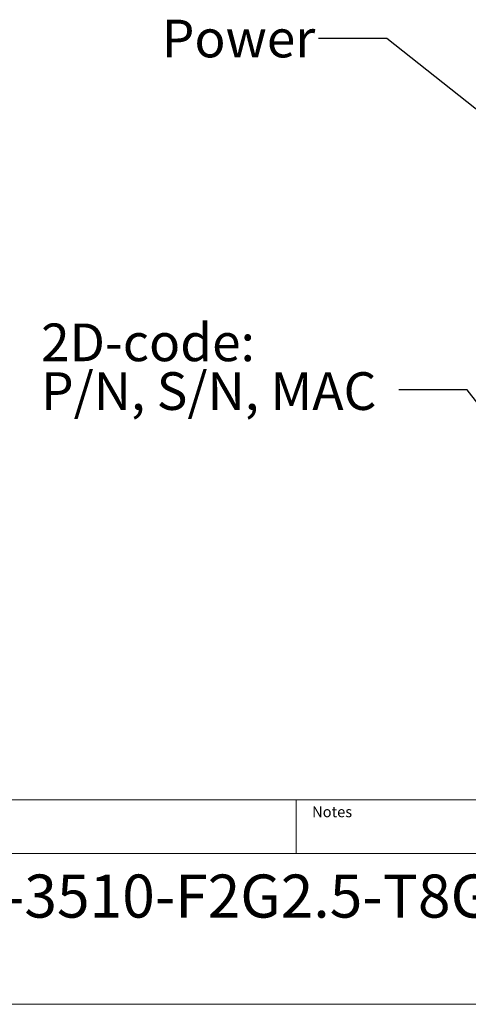
# Model space of a CAD drawing. Units: millimetres. Extents: x 17 to 410, y 7 to 290.
# Drawn here: x 289 to 331, y 7 to 99 of the extents above; entities that cross this region are included whole.
import ezdxf

# ---------------------------------------------------------------- set-up
doc = ezdxf.new("R2010")
doc.units = ezdxf.units.MM
doc.styles.add('SLDTEXTSTYLE1', font='TXT', dxfattribs={"width": 0.605})
doc.styles.add('SLDTEXTSTYLE2', font='TXT', dxfattribs={"width": 0.75})
doc.dimstyles.new('SLDDIMSTYLE1', dxfattribs={"dimtxt": 0.18, "dimasz": 1.016, "dimexe": 0, "dimexo": 0.0625, "dimgap": 0, "dimtad": 0, "dimtih": 1, "dimtoh": 1, "dimdec": 0, "dimrnd": 1e-09, "dimzin": 0, "dimdsep": 46, "dimtxsty": 'Standard', "dimblk1": 'DOT', "dimblk2": 'DOT', "dimsah": 1, "dimcen": 0.09, "dimadec": 0, "dimazin": 0, "dimtfac": 1.016, "dimtdec": 0, "dimtofl": 0, "dimtmove": 0, "dimatfit": 3, "dimldrblk": 'DOT', "dimfxl": 0, "dimfrac": 2, "dimtolj": 1, "dimtzin": 0, "dimarcsym": 0})
doc.dimstyles.new('SLDDIMSTYLE7', dxfattribs={"dimtxt": 0.18, "dimasz": 3.302, "dimexe": 0, "dimexo": 0.0625, "dimgap": 0, "dimtad": 0, "dimtih": 1, "dimtoh": 1, "dimdec": 0, "dimrnd": 1e-09, "dimzin": 0, "dimdsep": 46, "dimtxsty": 'Standard', "dimsah": 1, "dimcen": 0.09, "dimadec": 0, "dimazin": 0, "dimtfac": 3.302, "dimtdec": 0, "dimtofl": 0, "dimtmove": 0, "dimatfit": 3, "dimfxl": 0, "dimfrac": 2, "dimtolj": 1, "dimtzin": 0, "dimarcsym": 0})

# ---------------------------------------------------------------- blocks, each defined once
blk = doc.blocks.new('_Dot')
at = {"color": 0, "linetype": 'ByBlock', "lineweight": -2}
blk.add_line((-0.5, 0), (-1, 0), dxfattribs=at)
at = {"color": 0, "linetype": 'ByBlock', "const_width": 0.5}
blk.add_lwpolyline([(-0.25, 0, 1), (0.25, 0, 1)], format="xyb", close=True, dxfattribs=at)

msp = doc.modelspace()

# ---------------------------------------------------------------- linework, layer by layer
at = {"color": 7, "linetype": 'Continuous', "lineweight": 18}
for p, q in [((234.5904, 26.3632), (409.5904, 26.3632)), ((314.5904, 21.3632), (314.5904, 26.3632)), ((409.5904, 21.3632), (234.5904, 21.3632)), ((409.5904, 7.3632), (23.5902, 7.3632))]:
    msp.add_line(p, q, dxfattribs=at)

# ---------------------------------------------------------------- texts
at = {"color": 7, "linetype": 'Continuous', "lineweight": 0, "attachment_point": 1}
for s, insert, char_height, style in [('Power', (302.1258, 98.8159), 3.5, 'SLDTEXTSTYLE2'), ('2D-code:', (290.9068, 70.597), 3.5, 'SLDTEXTSTYLE2'), ('P/N, S/N, MAC', (290.9068, 66.0713), 3.5, 'SLDTEXTSTYLE2'), ('Notes', (316.0709, 25.7434), 1, 'SLDTEXTSTYLE1'), ('Lynx-3510-F2G2.5-T8G-LV', (275.6104, 19.416), 4, 'SLDTEXTSTYLE1')]:
    msp.add_mtext(s, dxfattribs=dict(at, insert=insert, char_height=char_height, style=style))

# ---------------------------------------------------------------- leaders
at = {"color": 7, "linetype": 'Continuous', "lineweight": 0}
for points, dimstyle in [([(338.6474, 84.6285), (323.0281, 97.0831), (316.6781, 97.0831)], 'SLDDIMSTYLE7'), ([(335.0394, 58.568), (330.4638, 64.4361), (324.1138, 64.4361)], 'SLDDIMSTYLE1')]:
    msp.add_leader(points, dimstyle=dimstyle, dxfattribs=at)

doc.saveas('drawing.dxf')
